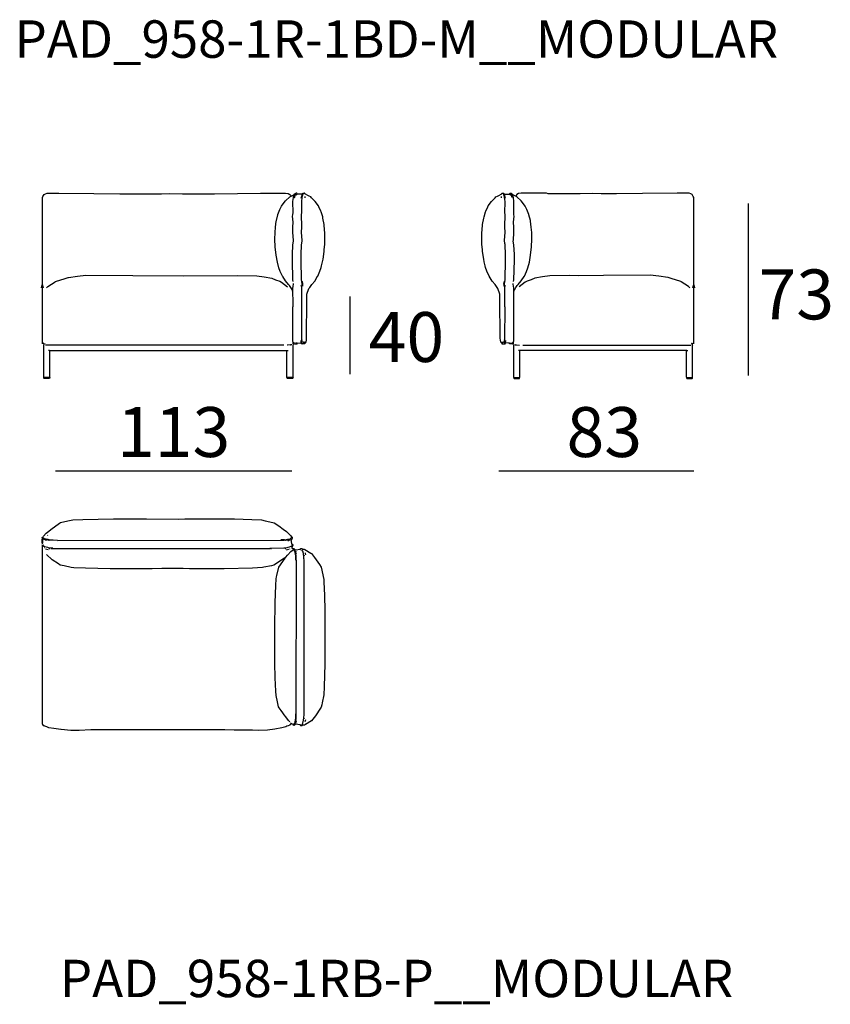
# Model space of a CAD drawing. Extents: x -45 to 195, y -40 to 120.
# Drawn here: x 2 to 34, y 77 to 116 of the extents above; entities that cross this region are included whole.
import ezdxf

# ---------------------------------------------------------------- set-up
doc = ezdxf.new("R2010")
doc.units = 0
doc.header["$MEASUREMENT"] = 0
for name, color, linetype in [('COTAS_LINEA', 7, 'CONTINUOUS'), ('COTAS_N_U_00DAMERO', 7, 'CONTINUOUS'), ('DIBUJOS', 7, 'CONTINUOUS'), ('REFERENCIAS', 7, 'CONTINUOUS')]:
    doc.layers.add(name, color=color, linetype=linetype)

# ---------------------------------------------------------------- blocks, each defined once
blk = doc.blocks.new('BLOCK_26')
at = {"layer": 'DIBUJOS', "color": 7}
for points in [[(2.618, 109.257), (2.618, 109.263)], [(2.618, 109.257), (2.623, 109.257)], [(2.618, 109.251), (2.618, 109.257)], [(2.623, 109.257), (2.639, 109.297), (2.685, 109.375), (2.735, 109.404), (2.809, 109.428), (2.876, 109.434), (3.274, 109.431), (3.28, 109.437), (4.678, 109.417), (5.722, 109.4), (7.39, 109.411), (7.727, 109.42), (8.232, 109.411), (8.698, 109.4), (9.506, 109.4), (11.348, 109.428), (12.358, 109.437), (12.464, 109.418), (12.532, 109.38), (12.577, 109.319)], [(12.633, 105.507), (12.633, 105.529), (12.624, 105.558), (12.618, 105.575), (12.567, 105.659), (12.517, 105.732), (12.48, 105.78), (12.354, 105.918), (12.242, 106.091), (12.23, 106.108), (12.147, 106.293), (12.093, 106.444), (12.031, 106.674), (11.98, 106.944), (11.94, 107.286), (11.929, 107.589), (11.935, 107.854), (11.951, 108.067), (11.984, 108.308), (11.99, 108.341), (12.046, 108.566), (12.048, 108.573), (12.127, 108.78), (12.2, 108.915), (12.301, 109.056), (12.358, 109.128), (12.532, 109.286), (12.577, 109.313)], [(12.577, 109.313), (12.577, 109.319)], [(12.577, 109.313), (12.583, 109.313)], [(12.583, 109.313), (12.734, 109.392)], [(12.662, 105.888), (12.649, 105.961), (12.629, 106.742), (12.634, 106.747), (12.629, 106.759), (12.629, 106.983), (12.648, 107.354), (12.674, 107.522), (12.671, 107.545), (12.646, 107.853), (12.654, 108.089), (12.659, 108.263), (12.649, 108.403), (12.648, 108.409), (12.64, 108.499), (12.648, 108.572), (12.657, 108.645), (12.651, 109.094), (12.67, 109.256), (12.676, 109.279), (12.714, 109.402), (12.724, 109.42)], [(12.706, 109.274), (12.712, 109.285)], [(12.706, 109.268), (12.706, 109.274)], [(12.706, 109.268), (12.712, 109.268)], [(12.706, 109.263), (12.706, 109.268)], [(12.712, 109.296), (12.718, 109.308)], [(12.712, 109.291), (12.712, 109.296)], [(12.712, 109.291), (12.718, 109.291)], [(12.712, 109.285), (12.712, 109.291)], [(12.718, 109.263), (12.712, 109.268)], [(12.718, 109.319), (12.723, 109.33)], [(12.718, 109.313), (12.718, 109.319)], [(12.718, 109.313), (12.723, 109.313)], [(12.718, 109.308), (12.718, 109.313)], [(12.723, 109.285), (12.718, 109.291)], [(12.718, 109.263), (12.723, 109.263)], [(12.723, 109.341), (12.723, 109.347), (12.734, 109.358), (12.74, 109.352)], [(12.723, 109.336), (12.723, 109.341)], [(12.723, 109.336), (12.729, 109.336)], [(12.723, 109.33), (12.723, 109.336)], [(12.729, 109.308), (12.723, 109.313)], [(12.723, 109.285), (12.729, 109.285)], [(12.723, 109.268), (12.729, 109.279)], [(12.723, 109.263), (12.723, 109.268)], [(12.734, 109.33), (12.729, 109.336)], [(12.729, 109.308), (12.74, 109.324)], [(12.729, 109.291), (12.729, 109.308)], [(12.729, 109.285), (12.729, 109.291)], [(12.729, 109.279), (12.729, 109.285)], [(12.734, 109.392), (12.74, 109.392)], [(12.734, 109.33), (12.74, 109.33)], [(12.74, 109.397), (12.746, 109.403)], [(12.74, 109.392), (12.74, 109.397)], [(12.74, 109.392), (12.746, 109.392)], [(12.74, 109.352), (12.746, 109.352)], [(12.74, 109.336), (12.746, 109.347)], [(12.74, 109.33), (12.74, 109.336)], [(12.74, 109.324), (12.74, 109.33)], [(12.746, 109.409), (12.751, 109.414)], [(12.746, 109.403), (12.746, 109.409)], [(12.746, 109.403), (12.751, 109.403)], [(12.751, 109.386), (12.746, 109.392)], [(12.746, 109.358), (12.751, 109.364), (12.751, 109.386)], [(12.746, 109.352), (12.746, 109.358)], [(12.746, 109.347), (12.746, 109.352)], [(12.751, 109.42), (12.763, 109.431), (12.768, 109.425)], [(12.751, 109.414), (12.751, 109.42)], [(12.751, 109.414), (12.757, 109.414)], [(12.757, 109.397), (12.751, 109.403)], [(12.751, 109.386), (12.757, 109.397)], [(12.763, 109.409), (12.757, 109.414)], [(12.757, 109.397), (12.763, 109.409)], [(12.763, 109.409), (12.774, 109.42)], [(12.768, 109.425), (12.774, 109.425)], [(13.026, 109.392), (12.836, 109.392), (12.828, 109.408), (12.813, 109.437), (12.78, 109.43), (12.774, 109.425)], [(12.774, 109.42), (12.774, 109.425)], [(12.785, 109.347), (12.813, 109.38)], [(13.015, 105.888), (13.002, 105.961), (12.981, 106.742), (12.987, 106.747), (12.981, 106.759), (12.981, 106.983), (13.001, 107.354), (13.026, 107.522), (13.023, 107.545), (12.998, 107.853), (13.007, 108.089), (13.012, 108.263), (13.001, 108.403), (13.001, 108.409), (12.993, 108.499), (13.001, 108.572), (13.01, 108.645), (13.004, 109.094), (13.022, 109.256), (13.028, 109.279), (13.067, 109.402), (13.077, 109.42)], [(12.987, 109.229), (13.032, 109.386)], [(13.026, 109.392), (13.032, 109.392)], [(13.032, 109.392), (13.038, 109.392)], [(13.032, 109.386), (13.032, 109.392)], [(13.038, 109.392), (13.066, 109.431), (13.071, 109.425)], [(13.071, 109.425), (13.077, 109.425)], [(13.15, 103.446), (13.161, 103.446), (13.178, 103.463), (13.192, 103.553), (13.198, 103.609), (13.212, 105.215), (13.209, 105.288), (13.214, 105.383), (13.292, 105.607), (13.323, 105.654), (13.404, 105.775), (13.525, 105.912), (13.643, 106.103), (13.645, 106.107), (13.729, 106.303), (13.78, 106.455), (13.797, 106.517), (13.838, 106.68), (13.859, 106.792), (13.905, 107.101), (13.91, 107.157), (13.928, 107.387), (13.936, 107.663), (13.927, 107.859), (13.922, 107.954), (13.9, 108.179), (13.855, 108.431), (13.844, 108.482), (13.783, 108.684), (13.775, 108.707), (13.69, 108.887), (13.673, 108.921), (13.549, 109.1), (13.481, 109.162), (13.403, 109.251), (13.374, 109.279), (13.307, 109.318), (13.28, 109.331), (13.127, 109.409), (13.127, 109.425), (13.116, 109.437), (13.088, 109.432), (13.077, 109.425)], [(13.077, 109.42), (13.077, 109.425)], [(13.139, 109.251), (13.139, 109.302)], [(2.623, 103.39), (2.623, 109.251)], [(12.981, 107.427), (12.981, 107.432)], [(2.78, 105.641), (2.831, 105.698), (3.129, 105.882), (3.14, 105.887), (3.522, 106.016), (3.532, 106.019), (3.65, 106.048), (3.657, 106.049), (4.027, 106.11), (4.363, 106.144), (6.239, 106.135), (8.288, 106.127), (10.421, 106.138), (11.207, 106.127), (11.505, 106.083), (11.808, 106.027), (11.959, 105.966), (12.123, 105.901), (12.194, 105.865), (12.437, 105.686)], [(2.578, 105.636), (2.582, 105.647), (2.606, 105.759), (2.618, 105.765)], [(2.618, 105.765), (2.623, 105.765)], [(2.623, 105.636), (2.621, 105.675), (2.626, 105.742), (2.629, 105.748)], [(2.623, 105.765), (2.623, 105.771)], [(2.623, 105.759), (2.623, 105.765)], [(2.629, 105.748), (2.623, 105.759)], [(2.663, 105.636), (2.661, 105.646), (2.634, 105.748), (2.629, 105.748)], [(12.662, 103.401), (12.654, 103.57), (12.651, 104.878), (12.657, 104.883), (12.657, 104.906), (12.654, 105.659), (12.659, 105.686), (12.674, 105.81)], [(12.981, 105.709), (12.987, 105.737)], [(12.987, 105.888), (12.987, 105.9)], [(13.015, 103.401), (13.007, 103.57), (13.004, 104.878), (13.01, 104.883), (13.01, 104.906), (13.007, 105.659), (13.012, 105.686), (13.026, 105.81)], [(13.015, 105.888), (13.021, 105.888)], [(13.015, 105.883), (13.015, 105.888)], [(13.021, 105.855), (13.015, 105.86), (13.015, 105.883)], [(13.038, 105.866), (13.036, 105.877), (13.026, 105.894), (13.021, 105.888)], [(13.021, 105.855), (13.026, 105.855)], [(13.021, 105.849), (13.021, 105.855)], [(13.026, 105.815), (13.021, 105.821), (13.021, 105.849)], [(13.026, 105.855), (13.032, 105.86)], [(13.026, 105.815), (13.032, 105.815)], [(13.026, 105.81), (13.026, 105.815)], [(13.032, 105.86), (13.038, 105.86)], [(13.032, 105.815), (13.038, 105.821)], [(13.038, 105.86), (13.038, 105.866)], [(13.038, 105.855), (13.038, 105.86)], [(13.043, 105.827), (13.038, 105.855)], [(13.038, 105.821), (13.043, 105.821)], [(13.043, 105.821), (13.043, 105.827)], [(13.054, 105.703), (13.043, 105.731), (13.046, 105.815), (13.043, 105.821)], [(2.685, 103.362), (2.663, 103.435)], [(2.668, 103.345), (2.663, 103.351)], [(2.674, 102.06), (2.668, 102.065), (2.668, 103.345)], [(2.719, 103.407), (2.73, 103.413)], [(12.291, 103.34), (2.971, 103.337), (2.735, 103.345)], [(12.56, 103.356), (12.554, 103.353), (12.431, 103.34), (12.426, 103.345)], [(12.56, 103.356), (12.56, 103.362)], [(12.56, 103.356), (12.566, 103.356)], [(12.611, 103.356), (12.605, 103.351), (12.572, 103.351), (12.566, 103.356)], [(12.65, 102.054), (12.656, 102.06), (12.656, 103.351), (12.643, 103.367)], [(12.712, 103.39), (12.706, 103.384), (12.695, 103.401), (12.695, 103.446), (12.701, 103.452)], [(12.701, 103.452), (12.706, 103.452)], [(12.718, 103.396), (12.706, 103.452)], [(12.712, 103.39), (12.718, 103.39)], [(12.718, 103.39), (12.718, 103.396)], [(12.718, 103.39), (12.723, 103.39)], [(12.723, 103.39), (12.819, 103.39), (12.83, 103.418)], [(12.824, 103.424), (12.819, 103.429), (12.757, 103.429)], [(12.824, 103.424), (12.83, 103.424)], [(12.83, 103.424), (12.836, 103.424)], [(12.83, 103.418), (12.83, 103.424)], [(12.836, 103.424), (12.976, 103.435)], [(12.981, 103.441), (12.976, 103.525)], [(12.976, 103.435), (12.981, 103.435)], [(12.981, 103.435), (12.981, 103.441)], [(12.981, 103.429), (12.981, 103.435)], [(13.015, 103.396), (12.998, 103.39), (12.985, 103.423), (12.981, 103.429)], [(13.015, 103.396), (13.015, 103.401)], [(13.015, 103.396), (13.021, 103.396)], [(13.127, 103.418), (13.127, 103.396), (13.122, 103.39), (13.026, 103.39), (13.021, 103.396)], [(13.026, 103.519), (13.026, 103.525)], [(13.049, 103.559), (13.054, 103.559)], [(13.083, 103.452), (13.077, 103.452), (13.06, 103.469), (13.06, 103.491)], [(13.083, 103.452), (13.088, 103.452)], [(13.088, 103.452), (13.094, 103.452)], [(13.088, 103.446), (13.088, 103.452)], [(13.122, 103.424), (13.088, 103.446)], [(13.15, 103.446), (13.144, 103.45), (13.099, 103.457), (13.094, 103.452)], [(13.122, 103.424), (13.127, 103.424)], [(13.127, 103.424), (13.15, 103.446)], [(13.127, 103.418), (13.127, 103.424)], [(2.904, 103.126), (2.898, 103.132), (2.865, 103.132)], [(2.904, 103.126), (2.91, 103.126)], [(2.904, 102.054), (2.91, 102.06), (2.91, 103.121)], [(2.91, 103.126), (2.915, 103.126)], [(2.91, 103.121), (2.91, 103.126)], [(2.915, 103.126), (2.921, 103.132), (12.409, 103.132), (12.414, 103.126)], [(12.414, 103.126), (12.42, 103.126)], [(12.414, 103.121), (12.414, 103.126)], [(12.42, 102.06), (12.414, 102.065), (12.414, 103.121)], [(12.42, 103.126), (12.426, 103.132), (12.459, 103.132)], [(2.904, 102.054), (2.91, 102.048), (2.904, 102.009), (2.898, 102.003), (2.685, 102.003), (2.674, 102.015), (2.668, 102.043), (2.674, 102.048)], [(2.674, 102.054), (2.674, 102.06)], [(2.674, 102.054), (2.679, 102.054)], [(2.674, 102.048), (2.674, 102.054)], [(2.904, 102.054), (2.888, 102.052), (2.679, 102.054)], [(12.65, 102.054), (12.656, 102.048), (12.65, 102.015), (12.639, 102.003), (12.431, 102.003), (12.42, 102.015), (12.414, 102.043), (12.42, 102.048)], [(12.42, 102.054), (12.42, 102.06)], [(12.42, 102.054), (12.426, 102.054)], [(12.42, 102.048), (12.42, 102.054)], [(12.65, 102.054), (12.561, 102.051), (12.426, 102.054)]]:
    blk.add_lwpolyline(points, dxfattribs=at)
blk = doc.blocks.new('BLOCK_27')
at = {"layer": 'DIBUJOS', "color": 7}
for points in [[(2.623, 95.636), (2.628, 95.642), (2.657, 95.698), (2.769, 95.81), (2.821, 95.848), (3.006, 96.005), (3.096, 96.067), (3.307, 96.21), (3.348, 96.235), (3.639, 96.301), (3.83, 96.341), (4.234, 96.363), (5.47, 96.388), (6.783, 96.388), (8.063, 96.372), (8.316, 96.38), (8.563, 96.388), (9.77, 96.388), (10.315, 96.38), (11, 96.363), (11.398, 96.341), (11.538, 96.313), (11.848, 96.244), (11.897, 96.23), (12.084, 96.103), (12.262, 95.977), (12.393, 95.873), (12.426, 95.849), (12.572, 95.703), (12.595, 95.66), (12.611, 95.642)], [(2.601, 95.642), (2.606, 95.647)], [(2.618, 95.406), (2.61, 95.428), (2.601, 95.569), (2.618, 95.58)], [(2.606, 95.647), (2.612, 95.647)], [(2.612, 95.647), (2.612, 95.653)], [(2.623, 95.636), (2.612, 95.647)], [(2.618, 95.625), (2.623, 95.625)], [(2.618, 95.58), (2.623, 95.58)], [(2.623, 95.586), (2.622, 95.591), (2.625, 95.613), (2.629, 95.619)], [(2.623, 95.63), (2.623, 95.636)], [(2.623, 95.625), (2.623, 95.63)], [(2.629, 95.619), (2.623, 95.625)], [(2.623, 95.58), (2.623, 95.586)], [(2.623, 95.58), (2.629, 95.58)], [(2.623, 95.4), (2.631, 95.428), (2.64, 95.569), (2.629, 95.58)], [(2.713, 95.574), (2.629, 95.619)], [(2.713, 95.541), (2.668, 95.563)], [(2.713, 95.574), (2.719, 95.574)], [(2.719, 95.574), (2.724, 95.574)], [(2.719, 95.569), (2.719, 95.574)], [(2.747, 95.558), (2.719, 95.569)], [(2.752, 95.569), (2.746, 95.573), (2.724, 95.574)], [(2.78, 95.518), (2.735, 95.529)], [(2.747, 95.558), (2.752, 95.558)], [(2.752, 95.569), (2.758, 95.569)], [(2.752, 95.563), (2.752, 95.569)], [(2.752, 95.558), (2.752, 95.563)], [(2.752, 95.558), (2.758, 95.558)], [(2.758, 95.569), (2.775, 95.569)], [(2.769, 95.552), (2.758, 95.558)], [(2.769, 95.552), (2.775, 95.552)], [(2.775, 95.569), (2.78, 95.569)], [(2.775, 95.558), (2.78, 95.563)], [(2.775, 95.552), (2.775, 95.558)], [(2.775, 95.552), (2.78, 95.552)], [(2.78, 95.569), (2.786, 95.569)], [(2.78, 95.563), (2.78, 95.569)], [(2.803, 95.546), (2.78, 95.552)], [(2.808, 95.558), (2.786, 95.569)], [(2.803, 95.546), (2.808, 95.546)], [(2.808, 95.558), (2.814, 95.558)], [(2.808, 95.552), (2.808, 95.558)], [(2.808, 95.546), (2.808, 95.552)], [(2.808, 95.546), (2.814, 95.546)], [(2.842, 95.552), (2.836, 95.556), (2.82, 95.563), (2.814, 95.558)], [(2.837, 95.541), (2.814, 95.546)], [(2.82, 95.72), (2.837, 95.726)], [(2.837, 95.541), (2.842, 95.541)], [(2.842, 95.552), (2.848, 95.552)], [(2.842, 95.546), (2.842, 95.552)], [(2.842, 95.541), (2.842, 95.546)], [(2.842, 95.541), (2.848, 95.541)], [(2.881, 95.546), (2.875, 95.55), (2.853, 95.558), (2.848, 95.552)], [(2.87, 95.535), (2.848, 95.541)], [(2.87, 95.535), (2.876, 95.535)], [(2.876, 95.541), (2.881, 95.546)], [(2.876, 95.535), (2.876, 95.541)], [(2.876, 95.535), (2.881, 95.535)], [(2.881, 95.546), (3.044, 95.552)], [(3.218, 95.521), (2.887, 95.532), (2.881, 95.535)], [(3.218, 95.521), (12.302, 95.534), (12.313, 95.541)], [(12.313, 95.541), (12.302, 95.552), (12.173, 95.552)], [(12.313, 95.541), (12.336, 95.541)], [(12.336, 95.541), (12.341, 95.541)], [(12.341, 95.546), (12.353, 95.552)], [(12.341, 95.541), (12.341, 95.546)], [(12.353, 95.535), (12.341, 95.541)], [(12.353, 95.552), (12.358, 95.552)], [(12.353, 95.535), (12.358, 95.535)], [(12.358, 95.552), (12.364, 95.552)], [(12.358, 95.546), (12.358, 95.552)], [(12.358, 95.541), (12.358, 95.546)], [(12.358, 95.535), (12.358, 95.541)], [(12.358, 95.535), (12.364, 95.535)], [(12.364, 95.552), (12.37, 95.558), (12.381, 95.552)], [(12.364, 95.535), (12.381, 95.541)], [(12.381, 95.552), (12.386, 95.552)], [(12.381, 95.541), (12.386, 95.541)], [(12.386, 95.552), (12.393, 95.556), (12.414, 95.563), (12.42, 95.558)], [(12.386, 95.546), (12.386, 95.552)], [(12.386, 95.541), (12.386, 95.546)], [(12.386, 95.541), (12.392, 95.541)], [(12.392, 95.541), (12.414, 95.541), (12.42, 95.546)], [(12.42, 95.558), (12.426, 95.558)], [(12.42, 95.546), (12.426, 95.546)], [(12.426, 95.558), (12.448, 95.569)], [(12.426, 95.552), (12.426, 95.558)], [(12.426, 95.546), (12.426, 95.552)], [(12.426, 95.546), (12.431, 95.546)], [(12.431, 95.546), (12.454, 95.552)], [(12.448, 95.569), (12.454, 95.569)], [(12.448, 95.513), (12.465, 95.522), (12.487, 95.524)], [(12.454, 95.569), (12.459, 95.569)], [(12.454, 95.563), (12.454, 95.569)], [(12.459, 95.558), (12.454, 95.563)], [(12.454, 95.552), (12.459, 95.552)], [(12.459, 95.569), (12.476, 95.569)], [(12.459, 95.552), (12.459, 95.558)], [(12.459, 95.552), (12.465, 95.552)], [(12.465, 95.552), (12.476, 95.558)], [(12.476, 95.569), (12.482, 95.569)], [(12.476, 95.558), (12.482, 95.558)], [(12.482, 95.569), (12.499, 95.577), (12.504, 95.574)], [(12.482, 95.563), (12.482, 95.569)], [(12.482, 95.558), (12.482, 95.563)], [(12.482, 95.558), (12.487, 95.558)], [(12.487, 95.558), (12.499, 95.558), (12.51, 95.569)], [(12.499, 95.535), (12.538, 95.552)], [(12.504, 95.574), (12.51, 95.574)], [(12.51, 95.574), (12.515, 95.574)], [(12.51, 95.569), (12.51, 95.574)], [(12.515, 95.574), (12.526, 95.576), (12.587, 95.621), (12.611, 95.642)], [(12.673, 95.181), (12.65, 95.196), (12.628, 95.198), (12.617, 95.209), (12.625, 95.271), (12.656, 95.327), (12.656, 95.344), (12.64, 95.357), (12.617, 95.361), (12.604, 95.377), (12.602, 95.384), (12.588, 95.569), (12.599, 95.576), (12.633, 95.602), (12.639, 95.614), (12.633, 95.636), (12.622, 95.647), (12.611, 95.642)], [(2.59, 95.344), (2.595, 95.35)], [(2.618, 95.4), (2.618, 95.406)], [(2.618, 95.4), (2.623, 95.4)], [(2.618, 95.395), (2.618, 95.4)], [(2.623, 95.372), (2.618, 95.395)], [(2.618, 95.305), (2.623, 95.31), (2.619, 95.322), (2.618, 95.327)], [(2.623, 95.299), (2.618, 95.305)], [(2.623, 95.299), (2.629, 95.299)], [(2.623, 95.294), (2.623, 95.299)], [(2.623, 88.158), (2.623, 95.294)], [(3.033, 95.218), (2.865, 95.229), (2.831, 95.234), (2.696, 95.264), (2.629, 95.299)], [(2.651, 95.344), (2.657, 95.35)], [(2.691, 95.243), (2.696, 95.243)], [(2.713, 95.299), (2.719, 95.299)], [(2.853, 95.142), (2.747, 95.165)], [(2.87, 95.204), (2.932, 95.204)], [(2.971, 95.198), (2.994, 95.198)], [(2.994, 95.193), (11.746, 95.193), (11.741, 95.198)], [(11.73, 95.198), (11.724, 95.193)], [(11.73, 95.209), (11.735, 95.209)], [(11.73, 95.209), (11.73, 95.209)], [(11.73, 95.198), (11.735, 95.198)], [(11.735, 95.209), (11.741, 95.209)], [(11.735, 95.204), (11.735, 95.209)], [(11.735, 95.198), (11.735, 95.204)], [(11.735, 95.198), (11.741, 95.198)], [(11.741, 95.209), (11.769, 95.209)], [(11.769, 95.209), (11.774, 95.209)], [(11.769, 95.193), (11.774, 95.193)], [(11.774, 95.209), (11.78, 95.209)], [(11.774, 95.204), (11.774, 95.209)], [(11.774, 95.198), (11.774, 95.204)], [(11.774, 95.193), (11.774, 95.198)], [(11.774, 95.193), (11.78, 95.193)], [(11.78, 95.209), (11.786, 95.209)], [(11.78, 95.193), (11.786, 95.193), (11.791, 95.204)], [(11.786, 95.209), (11.791, 95.209)], [(11.791, 95.209), (11.797, 95.209)], [(11.791, 95.204), (11.791, 95.209)], [(11.797, 95.209), (12.291, 95.224), (12.364, 95.229), (12.516, 95.259), (12.582, 95.289), (12.6, 95.305)], [(12.336, 95.204), (12.37, 95.204)], [(12.353, 94.839), (12.37, 94.85), (12.438, 94.928), (12.449, 94.945), (12.566, 95.075), (12.673, 95.153)], [(12.392, 95.148), (12.482, 95.17)], [(12.532, 95.176), (12.532, 95.181)], [(12.617, 95.31), (12.622, 95.316)], [(12.673, 95.165), (12.667, 95.17), (12.673, 95.176)], [(12.673, 95.181), (12.678, 95.181)], [(12.673, 95.176), (12.673, 95.181)], [(12.673, 95.159), (12.673, 95.165)], [(12.673, 95.159), (12.678, 95.159)], [(12.673, 95.153), (12.673, 95.159)], [(12.948, 95.153), (12.768, 95.136), (12.751, 95.136), (12.734, 95.159), (12.701, 95.187), (12.678, 95.181)], [(12.74, 95.075), (12.733, 95.085), (12.683, 95.153), (12.678, 95.159)], [(12.74, 95.047), (12.734, 95.063), (12.74, 95.069)], [(12.74, 95.069), (12.74, 95.075)], [(12.74, 95.069), (12.746, 95.069)], [(12.751, 95.047), (12.746, 95.069)], [(12.785, 95.047), (12.768, 95.086)], [(12.948, 95.153), (12.953, 95.159)], [(12.953, 95.159), (12.959, 95.193), (12.987, 95.2), (13.004, 95.204), (13.021, 95.193), (13.032, 95.176), (13.105, 95.167), (13.126, 95.161), (13.368, 95.012), (13.397, 94.996), (13.482, 94.89), (13.522, 94.84), (13.713, 94.559), (13.785, 94.446), (13.888, 93.963), (13.894, 93.862), (13.916, 93.312), (13.927, 92.717), (13.936, 91.195), (13.927, 90.578), (13.905, 89.651), (13.888, 89.337), (13.822, 89.012), (13.805, 88.933), (13.78, 88.842), (13.752, 88.797), (13.553, 88.496), (13.397, 88.298), (13.161, 88.153), (13.156, 88.151), (13.116, 88.127), (13.049, 88.122), (13.034, 88.116), (13.004, 88.091), (12.97, 88.091), (12.959, 88.102), (12.953, 88.135)], [(13.102, 94.665), (13.091, 94.884), (13.08, 94.962), (13.075, 94.996), (13.048, 95.091), (13.045, 95.098), (13.015, 95.148), (13.01, 95.148)], [(12.33, 94.822), (12.251, 94.767), (11.953, 94.571), (11.891, 94.532), (11.796, 94.51), (11.489, 94.444), (11.432, 94.432), (11.039, 94.41), (9.894, 94.384), (8.518, 94.384), (8.513, 94.39), (8.249, 94.392), (7.974, 94.398), (7.412, 94.395), (7.401, 94.395), (7.014, 94.384), (5.335, 94.384), (4.341, 94.404), (3.875, 94.426), (3.775, 94.437), (3.488, 94.499), (3.331, 94.537), (3.257, 94.585), (3.012, 94.745), (2.775, 94.957)], [(12.532, 88.259), (12.476, 88.31), (12.365, 88.451), (12.343, 88.479), (12.18, 88.709), (12.104, 88.82), (12.08, 88.86), (12.036, 89.056), (11.979, 89.309), (11.968, 89.477), (11.946, 90.011), (11.934, 90.611), (11.926, 92.026), (11.94, 93.037), (11.963, 93.722), (11.979, 93.985), (11.995, 94.058), (12.008, 94.115), (12.084, 94.445), (12.336, 94.816)], [(12.33, 94.822), (12.336, 94.828)], [(12.336, 94.816), (12.33, 94.822)], [(12.336, 94.828), (12.336, 94.833), (12.341, 94.839), (12.347, 94.833)], [(12.341, 94.822), (12.336, 94.828)], [(12.336, 94.816), (12.341, 94.822)], [(12.341, 94.822), (12.353, 94.828)], [(12.347, 94.833), (12.353, 94.833)], [(12.353, 94.833), (12.353, 94.839)], [(12.353, 94.828), (12.353, 94.833)], [(12.74, 95.041), (12.74, 95.047)], [(12.74, 95.041), (12.746, 95.041)], [(12.74, 95.035), (12.74, 95.041)], [(12.746, 95.024), (12.74, 95.035)], [(12.746, 95.041), (12.751, 95.047)], [(12.746, 95.019), (12.746, 95.024)], [(12.746, 95.019), (12.751, 95.019)], [(12.746, 95.013), (12.746, 95.019)], [(12.751, 95.002), (12.746, 95.013)], [(12.763, 95.03), (12.751, 95.047)], [(12.751, 95.019), (12.757, 95.024)], [(12.751, 94.996), (12.751, 95.002)], [(12.751, 94.996), (12.757, 94.996)], [(12.751, 94.99), (12.751, 94.996)], [(12.757, 94.962), (12.751, 94.99)], [(12.757, 95.024), (12.763, 95.024)], [(12.757, 94.996), (12.763, 95.002)], [(12.757, 94.957), (12.757, 94.962)], [(12.757, 94.957), (12.763, 94.957)], [(12.757, 94.951), (12.757, 94.957)], [(12.763, 94.929), (12.757, 94.951)], [(12.763, 95.024), (12.763, 95.03)], [(12.763, 95.019), (12.763, 95.024)], [(12.768, 95.007), (12.763, 95.019)], [(12.763, 95.002), (12.768, 95.002)], [(12.763, 94.957), (12.768, 94.962)], [(12.763, 94.923), (12.763, 94.929)], [(12.763, 94.923), (12.768, 94.923)], [(12.763, 94.917), (12.763, 94.923)], [(12.763, 94.867), (12.763, 94.917)], [(12.763, 94.861), (12.763, 94.867)], [(12.763, 94.861), (12.768, 94.861)], [(12.763, 94.856), (12.763, 94.861)], [(12.774, 94.839), (12.763, 94.856)], [(12.768, 94.727), (12.763, 94.732), (12.771, 94.827), (12.774, 94.833)], [(12.768, 95.002), (12.768, 95.007)], [(12.768, 94.996), (12.768, 95.002)], [(12.774, 94.968), (12.768, 94.996)], [(12.768, 94.962), (12.774, 94.962)], [(12.768, 94.923), (12.774, 94.929)], [(12.768, 94.861), (12.779, 94.861)], [(12.774, 94.962), (12.774, 94.968)], [(12.774, 94.957), (12.774, 94.962)], [(12.779, 94.934), (12.774, 94.957)], [(12.774, 94.929), (12.779, 94.929)], [(12.774, 94.839), (12.785, 94.856)], [(12.774, 94.833), (12.774, 94.839)], [(12.774, 94.833), (12.779, 94.833)], [(12.779, 94.929), (12.779, 94.934)], [(12.779, 94.923), (12.779, 94.929)], [(12.785, 94.867), (12.779, 94.923)], [(12.779, 94.861), (12.785, 94.861)], [(12.793, 94.67), (12.783, 94.827), (12.779, 94.833)], [(12.779, 88.461), (12.783, 88.467), (12.793, 94.665)], [(12.785, 94.861), (12.785, 94.867)], [(12.785, 94.856), (12.785, 94.861)], [(12.796, 94.996), (12.791, 95.03)], [(13.01, 88.141), (13.019, 88.153), (13.048, 88.203), (13.05, 88.208), (13.079, 88.326), (13.097, 88.529), (13.102, 94.665)], [(13.116, 94.895), (13.105, 94.929)], [(13.116, 94.805), (13.122, 94.811)], [(13.167, 94.946), (13.152, 94.996), (13.15, 95.024)], [(12.757, 88.338), (12.757, 88.36), (12.763, 88.366)], [(12.774, 88.467), (12.77, 88.473), (12.763, 88.557), (12.768, 88.573)], [(12.763, 88.377), (12.769, 88.438), (12.774, 88.444)], [(12.763, 88.371), (12.763, 88.377)], [(12.763, 88.371), (12.768, 88.371)], [(12.763, 88.366), (12.763, 88.371)], [(12.774, 88.366), (12.768, 88.371)], [(12.774, 88.461), (12.774, 88.467)], [(12.774, 88.461), (12.779, 88.461)], [(12.774, 88.456), (12.774, 88.461)], [(12.774, 88.444), (12.774, 88.456)], [(12.779, 88.371), (12.785, 88.394), (12.78, 88.434), (12.774, 88.444)], [(12.774, 88.366), (12.779, 88.366)], [(12.774, 88.332), (12.779, 88.36)], [(12.779, 88.366), (12.779, 88.371)], [(12.779, 88.36), (12.779, 88.366)], [(13.111, 88.371), (13.116, 88.394)], [(13.144, 88.265), (13.167, 88.354)], [(2.651, 88.113), (2.623, 88.158)], [(12.594, 88.169), (12.532, 88.123), (12.466, 88.099), (12.41, 88.076), (12.363, 88.058), (12.206, 88.021), (11.921, 87.956), (11.634, 87.926), (11.275, 87.905), (11.028, 87.917), (10.893, 87.921), (10.887, 87.918), (10.567, 87.918), (10.304, 87.926), (9.922, 87.93), (7.193, 87.928), (4.555, 87.928), (4.083, 87.913), (3.757, 87.911), (3.365, 87.949), (3.358, 87.95), (3.079, 87.982), (2.876, 88.021), (2.798, 88.048), (2.753, 88.064), (2.668, 88.096), (2.651, 88.136)], [(2.651, 88.113), (2.668, 88.141)], [(12.566, 88.208), (12.56, 88.214)], [(12.594, 88.175), (12.577, 88.192)], [(12.594, 88.175), (12.6, 88.175)], [(12.594, 88.169), (12.594, 88.175)], [(12.673, 88.141), (12.667, 88.146), (12.605, 88.18), (12.6, 88.175)], [(12.948, 88.141), (12.757, 88.158), (12.706, 88.107), (12.701, 88.107), (12.667, 88.119), (12.673, 88.13)], [(12.673, 88.135), (12.673, 88.141)], [(12.673, 88.135), (12.678, 88.135)], [(12.673, 88.13), (12.673, 88.135)], [(12.678, 88.135), (12.74, 88.214)], [(12.74, 88.225), (12.734, 88.231), (12.74, 88.242)], [(12.74, 88.253), (12.746, 88.27)], [(12.74, 88.248), (12.74, 88.253)], [(12.74, 88.248), (12.746, 88.248)], [(12.74, 88.242), (12.74, 88.248)], [(12.74, 88.22), (12.74, 88.225)], [(12.74, 88.22), (12.746, 88.22)], [(12.74, 88.214), (12.74, 88.22)], [(12.746, 88.281), (12.751, 88.293)], [(12.746, 88.276), (12.746, 88.281)], [(12.746, 88.276), (12.751, 88.276)], [(12.746, 88.27), (12.746, 88.276)], [(12.751, 88.242), (12.746, 88.248)], [(12.746, 88.22), (12.751, 88.242)], [(12.751, 88.304), (12.757, 88.326)], [(12.751, 88.298), (12.751, 88.304)], [(12.751, 88.298), (12.757, 88.298)], [(12.751, 88.293), (12.751, 88.298)], [(12.757, 88.27), (12.751, 88.276)], [(12.751, 88.242), (12.763, 88.265)], [(12.757, 88.332), (12.757, 88.338)], [(12.757, 88.332), (12.763, 88.332)], [(12.757, 88.326), (12.757, 88.332)], [(12.763, 88.293), (12.757, 88.298)], [(12.757, 88.27), (12.763, 88.27)], [(12.768, 88.326), (12.763, 88.332)], [(12.763, 88.293), (12.768, 88.293)], [(12.763, 88.276), (12.768, 88.287)], [(12.763, 88.27), (12.763, 88.276)], [(12.763, 88.265), (12.763, 88.27)], [(12.763, 88.203), (12.785, 88.242)], [(12.768, 88.326), (12.774, 88.326)], [(12.768, 88.298), (12.774, 88.321)], [(12.768, 88.293), (12.768, 88.298)], [(12.768, 88.287), (12.768, 88.293)], [(12.774, 88.326), (12.774, 88.332)], [(12.774, 88.321), (12.774, 88.326)], [(12.785, 88.259), (12.794, 88.276), (12.796, 88.293)], [(12.953, 88.135), (12.948, 88.141)], [(13.004, 88.124), (13.004, 88.13)], [(13.139, 88.208), (13.144, 88.208)]]:
    blk.add_lwpolyline(points, dxfattribs=at)
blk = doc.blocks.new('BLOCK_39')
at = {"layer": 'DIBUJOS', "color": 7}
for points in [[(21.003, 103.446), (20.992, 103.446), (20.975, 103.463), (20.961, 103.553), (20.955, 103.609), (20.941, 105.215), (20.944, 105.288), (20.939, 105.383), (20.862, 105.607), (20.83, 105.654), (20.749, 105.775), (20.628, 105.912), (20.51, 106.103), (20.508, 106.107), (20.424, 106.303), (20.373, 106.455), (20.356, 106.517), (20.315, 106.68), (20.294, 106.792), (20.248, 107.101), (20.243, 107.157), (20.226, 107.387), (20.217, 107.663), (20.226, 107.859), (20.231, 107.954), (20.253, 108.179), (20.298, 108.431), (20.309, 108.482), (20.37, 108.684), (20.378, 108.707), (20.463, 108.887), (20.48, 108.921), (20.605, 109.1), (20.672, 109.162), (20.751, 109.251), (20.779, 109.279), (20.847, 109.318), (20.873, 109.331), (21.026, 109.409), (21.026, 109.425), (21.037, 109.437), (21.066, 109.432), (21.076, 109.425)], [(21.014, 109.251), (21.014, 109.302)], [(21.082, 109.425), (21.076, 109.425)], [(21.076, 109.42), (21.076, 109.425)], [(21.138, 105.888), (21.151, 105.961), (21.172, 106.742), (21.166, 106.747), (21.172, 106.759), (21.172, 106.983), (21.152, 107.354), (21.127, 107.522), (21.13, 107.545), (21.155, 107.853), (21.146, 108.089), (21.141, 108.263), (21.152, 108.403), (21.152, 108.409), (21.16, 108.499), (21.152, 108.572), (21.144, 108.645), (21.149, 109.094), (21.131, 109.256), (21.125, 109.279), (21.086, 109.402), (21.076, 109.42)], [(21.115, 109.392), (21.087, 109.431), (21.082, 109.425)], [(21.121, 109.392), (21.115, 109.392)], [(21.127, 109.392), (21.121, 109.392)], [(21.121, 109.386), (21.121, 109.392)], [(21.166, 109.229), (21.121, 109.386)], [(21.127, 109.392), (21.318, 109.392), (21.325, 109.408), (21.34, 109.437), (21.373, 109.43), (21.379, 109.425)], [(21.368, 109.347), (21.34, 109.38)], [(21.385, 109.425), (21.379, 109.425)], [(21.379, 109.42), (21.379, 109.425)], [(21.391, 109.409), (21.379, 109.42)], [(21.402, 109.42), (21.391, 109.431), (21.385, 109.425)], [(21.391, 109.409), (21.396, 109.414)], [(21.396, 109.397), (21.391, 109.409)], [(21.402, 109.414), (21.396, 109.414)], [(21.396, 109.397), (21.402, 109.403)], [(21.402, 109.386), (21.396, 109.397)], [(21.402, 109.414), (21.402, 109.42)], [(21.407, 109.409), (21.402, 109.414)], [(21.407, 109.403), (21.402, 109.403)], [(21.402, 109.386), (21.407, 109.392)], [(21.407, 109.358), (21.402, 109.364), (21.402, 109.386)], [(21.407, 109.403), (21.407, 109.409)], [(21.413, 109.397), (21.407, 109.403)], [(21.413, 109.392), (21.407, 109.392)], [(21.407, 109.352), (21.407, 109.358)], [(21.413, 109.352), (21.407, 109.352)], [(21.407, 109.347), (21.407, 109.352)], [(21.413, 109.336), (21.407, 109.347)], [(21.413, 109.392), (21.413, 109.397)], [(21.419, 109.392), (21.413, 109.392)], [(21.43, 109.341), (21.43, 109.347), (21.419, 109.358), (21.413, 109.352)], [(21.413, 109.33), (21.413, 109.336)], [(21.419, 109.33), (21.413, 109.33)], [(21.413, 109.324), (21.413, 109.33)], [(21.424, 109.308), (21.413, 109.324)], [(21.57, 109.313), (21.419, 109.392)], [(21.419, 109.33), (21.424, 109.336)], [(21.43, 109.336), (21.424, 109.336)], [(21.424, 109.308), (21.43, 109.313)], [(21.424, 109.291), (21.424, 109.308)], [(21.424, 109.285), (21.424, 109.291)], [(21.43, 109.285), (21.424, 109.285)], [(21.424, 109.279), (21.424, 109.285)], [(21.43, 109.268), (21.424, 109.279)], [(21.491, 105.888), (21.504, 105.961), (21.524, 106.742), (21.519, 106.747), (21.524, 106.759), (21.524, 106.983), (21.505, 107.354), (21.479, 107.522), (21.483, 107.545), (21.508, 107.853), (21.499, 108.089), (21.494, 108.263), (21.504, 108.403), (21.505, 108.409), (21.513, 108.499), (21.505, 108.572), (21.496, 108.645), (21.502, 109.094), (21.483, 109.256), (21.477, 109.279), (21.439, 109.402), (21.429, 109.42)], [(21.43, 109.336), (21.43, 109.341)], [(21.43, 109.33), (21.43, 109.336)], [(21.435, 109.319), (21.43, 109.33)], [(21.435, 109.313), (21.43, 109.313)], [(21.43, 109.285), (21.435, 109.291)], [(21.43, 109.263), (21.43, 109.268)], [(21.435, 109.263), (21.43, 109.263)], [(21.435, 109.313), (21.435, 109.319)], [(21.435, 109.308), (21.435, 109.313)], [(21.441, 109.296), (21.435, 109.308)], [(21.441, 109.291), (21.435, 109.291)], [(21.435, 109.263), (21.441, 109.268)], [(21.441, 109.291), (21.441, 109.296)], [(21.441, 109.285), (21.441, 109.291)], [(21.447, 109.274), (21.441, 109.285)], [(21.447, 109.268), (21.441, 109.268)], [(21.447, 109.268), (21.447, 109.274)], [(21.447, 109.263), (21.447, 109.268)], [(21.52, 105.507), (21.52, 105.529), (21.529, 105.558), (21.535, 105.575), (21.586, 105.659), (21.636, 105.732), (21.673, 105.78), (21.799, 105.918), (21.911, 106.091), (21.923, 106.108), (22.006, 106.293), (22.06, 106.444), (22.123, 106.674), (22.173, 106.944), (22.213, 107.286), (22.224, 107.589), (22.218, 107.854), (22.202, 108.067), (22.169, 108.308), (22.163, 108.341), (22.108, 108.566), (22.105, 108.573), (22.026, 108.78), (21.953, 108.915), (21.852, 109.056), (21.795, 109.128), (21.621, 109.286), (21.576, 109.313)], [(21.576, 109.313), (21.57, 109.313)], [(28.708, 109.257), (28.692, 109.297), (28.646, 109.375), (28.596, 109.404), (28.522, 109.428), (28.455, 109.434), (28.056, 109.431), (28.051, 109.437), (26.653, 109.417), (25.609, 109.4), (25, 109.411), (24.663, 109.42), (24.157, 109.411), (23.691, 109.4), (22.883, 109.4), (22.805, 109.428), (21.795, 109.437), (21.689, 109.418), (21.621, 109.38), (21.576, 109.319)], [(21.576, 109.313), (21.576, 109.319)], [(28.713, 109.257), (28.708, 109.257)], [(28.713, 109.257), (28.713, 109.263)], [(28.713, 109.251), (28.713, 109.257)], [(28.708, 103.39), (28.708, 109.251)], [(21.172, 107.427), (21.172, 107.432)], [(28.55, 105.641), (28.5, 105.698), (28.202, 105.882), (28.191, 105.887), (27.809, 106.016), (27.799, 106.019), (27.681, 106.048), (27.674, 106.049), (27.304, 106.11), (26.968, 106.144), (25.092, 106.135), (24.101, 106.127), (23.732, 106.138), (22.946, 106.127), (22.649, 106.083), (22.345, 106.027), (22.194, 105.966), (22.03, 105.901), (21.959, 105.865), (21.716, 105.686)], [(21.099, 105.703), (21.11, 105.731), (21.107, 105.815), (21.11, 105.821)], [(21.11, 105.827), (21.115, 105.855)], [(21.11, 105.821), (21.11, 105.827)], [(21.115, 105.821), (21.11, 105.821)], [(21.115, 105.866), (21.117, 105.877), (21.127, 105.894), (21.132, 105.888)], [(21.115, 105.86), (21.115, 105.866)], [(21.121, 105.86), (21.115, 105.86)], [(21.115, 105.855), (21.115, 105.86)], [(21.121, 105.815), (21.115, 105.821)], [(21.127, 105.855), (21.121, 105.86)], [(21.127, 105.815), (21.121, 105.815)], [(21.132, 105.855), (21.127, 105.855)], [(21.127, 105.815), (21.132, 105.821), (21.132, 105.849)], [(21.127, 105.81), (21.127, 105.815)], [(21.138, 103.401), (21.146, 103.57), (21.149, 104.878), (21.144, 104.883), (21.144, 104.906), (21.146, 105.659), (21.141, 105.686), (21.127, 105.81)], [(21.138, 105.888), (21.132, 105.888)], [(21.132, 105.855), (21.138, 105.86), (21.138, 105.883)], [(21.132, 105.849), (21.132, 105.855)], [(21.138, 105.883), (21.138, 105.888)], [(21.166, 105.888), (21.166, 105.9)], [(21.172, 105.709), (21.166, 105.737)], [(21.491, 103.401), (21.499, 103.57), (21.502, 104.878), (21.496, 104.883), (21.496, 104.906), (21.499, 105.659), (21.494, 105.686), (21.479, 105.81)], [(28.668, 105.636), (28.67, 105.646), (28.696, 105.748), (28.702, 105.748)], [(28.702, 105.748), (28.708, 105.759)], [(28.708, 105.636), (28.71, 105.675), (28.705, 105.742), (28.702, 105.748)], [(28.708, 105.765), (28.708, 105.771)], [(28.713, 105.765), (28.708, 105.765)], [(28.708, 105.759), (28.708, 105.765)], [(28.753, 105.636), (28.749, 105.647), (28.724, 105.759), (28.713, 105.765)], [(21.003, 103.446), (21.009, 103.45), (21.054, 103.457), (21.059, 103.452)], [(21.026, 103.424), (21.003, 103.446)], [(21.031, 103.424), (21.026, 103.424)], [(21.026, 103.418), (21.026, 103.424)], [(21.026, 103.418), (21.026, 103.396), (21.031, 103.39), (21.127, 103.39), (21.132, 103.396)], [(21.031, 103.424), (21.065, 103.446)], [(21.065, 103.452), (21.059, 103.452)], [(21.071, 103.452), (21.065, 103.452)], [(21.065, 103.446), (21.065, 103.452)], [(21.071, 103.452), (21.076, 103.452), (21.093, 103.469), (21.093, 103.491)], [(21.104, 103.559), (21.099, 103.559)], [(21.127, 103.519), (21.127, 103.525)], [(21.138, 103.396), (21.132, 103.396)], [(21.138, 103.396), (21.155, 103.39), (21.168, 103.423), (21.172, 103.429)], [(21.138, 103.396), (21.138, 103.401)], [(21.172, 103.441), (21.177, 103.525)], [(21.172, 103.435), (21.172, 103.441)], [(21.177, 103.435), (21.172, 103.435)], [(21.172, 103.429), (21.172, 103.435)], [(21.318, 103.424), (21.177, 103.435)], [(21.323, 103.424), (21.318, 103.424)], [(21.329, 103.424), (21.323, 103.424)], [(21.323, 103.418), (21.323, 103.424)], [(21.43, 103.39), (21.334, 103.39), (21.323, 103.418)], [(21.329, 103.424), (21.334, 103.429), (21.396, 103.429)], [(21.435, 103.39), (21.43, 103.39)], [(21.435, 103.396), (21.447, 103.452)], [(21.435, 103.39), (21.435, 103.396)], [(21.441, 103.39), (21.435, 103.39)], [(21.441, 103.39), (21.447, 103.384), (21.458, 103.401), (21.458, 103.446), (21.452, 103.452)], [(21.452, 103.452), (21.447, 103.452)], [(21.503, 102.054), (21.497, 102.06), (21.497, 103.351), (21.51, 103.367)], [(21.542, 103.356), (21.548, 103.351), (21.581, 103.351), (21.587, 103.356)], [(21.593, 103.356), (21.587, 103.356)], [(21.593, 103.356), (21.593, 103.362)], [(21.593, 103.356), (21.599, 103.353), (21.722, 103.34), (21.727, 103.345)], [(21.862, 103.34), (28.36, 103.337), (28.595, 103.345)], [(28.612, 103.407), (28.601, 103.413)], [(28.646, 103.362), (28.668, 103.435)], [(28.657, 102.06), (28.663, 102.065), (28.663, 103.345)], [(28.663, 103.345), (28.668, 103.351)], [(21.733, 103.126), (21.727, 103.132), (21.694, 103.132)], [(21.739, 103.126), (21.733, 103.126)], [(21.733, 102.06), (21.739, 102.065), (21.739, 103.121)], [(28.416, 103.126), (28.41, 103.132), (21.744, 103.132), (21.739, 103.126)], [(21.739, 103.121), (21.739, 103.126)], [(28.421, 103.126), (28.416, 103.126)], [(28.427, 103.126), (28.421, 103.126)], [(28.421, 103.121), (28.421, 103.126)], [(28.427, 102.054), (28.421, 102.06), (28.421, 103.121)], [(28.427, 103.126), (28.433, 103.132), (28.466, 103.132)], [(21.503, 102.054), (21.497, 102.048), (21.503, 102.015), (21.514, 102.003), (21.722, 102.003), (21.733, 102.015), (21.739, 102.043), (21.733, 102.048)], [(21.503, 102.054), (21.593, 102.051), (21.727, 102.054)], [(21.733, 102.054), (21.727, 102.054)], [(21.733, 102.054), (21.733, 102.06)], [(21.733, 102.048), (21.733, 102.054)], [(28.427, 102.054), (28.421, 102.048), (28.427, 102.009), (28.433, 102.003), (28.646, 102.003), (28.657, 102.015), (28.663, 102.043), (28.657, 102.048)], [(28.427, 102.054), (28.443, 102.052), (28.652, 102.054)], [(28.657, 102.054), (28.652, 102.054)], [(28.657, 102.054), (28.657, 102.06)], [(28.657, 102.048), (28.657, 102.054)]]:
    blk.add_lwpolyline(points, dxfattribs=at)

msp = doc.modelspace()

# ---------------------------------------------------------------- linework, layer by layer
at = {"layer": 'COTAS_LINEA', "color": 7}
for points in [[(30.883, 109.012), (30.883, 102.133)], [(14.926, 105.286), (14.926, 102.185)], [(3.146, 98.308), (12.607, 98.308)], [(20.902, 98.308), (28.717, 98.308)]]:
    msp.add_lwpolyline(points, dxfattribs=at)

# ---------------------------------------------------------------- block references
at = {"layer": 'DIBUJOS'}
for name in ['BLOCK_26', 'BLOCK_39', 'BLOCK_27']:
    msp.add_blockref(name, (0, 0), dxfattribs=at)

# ---------------------------------------------------------------- texts
at = {"layer": 'COTAS_N_U_00DAMERO', "color": 7, "char_height": 1.99853, "attachment_point": 7}
for s, insert in [('\\fMyriad Pro|b0|i0|c0|p34;\\W1;73', (31.305, 104.376)), ('\\fMyriad Pro|b0|i0|c0|p34;\\W1;40', (15.685, 102.67)), ('\\fMyriad Pro|b0|i0|c0|p34;\\W1;113', (5.603, 98.864)), ('\\fMyriad Pro|b0|i0|c0|p34;\\W1;83', (23.613, 98.864))]:
    msp.add_mtext(s, dxfattribs=dict(at, insert=insert))
at = {"layer": 'REFERENCIAS', "color": 255, "char_height": 1.4986, "attachment_point": 7}
for s, insert in [('\\fMyriad Pro|b0|i0|c0|p34;\\W1;PAD_958-1R-1BD-M__MODULAR', (1.5, 114.856)), ('\\fMyriad Pro|b0|i0|c0|p34;\\W1;PAD_958-1RB-P__MODULAR', (3.315, 77.226))]:
    msp.add_mtext(s, dxfattribs=dict(at, insert=insert))

doc.saveas('drawing.dxf')
